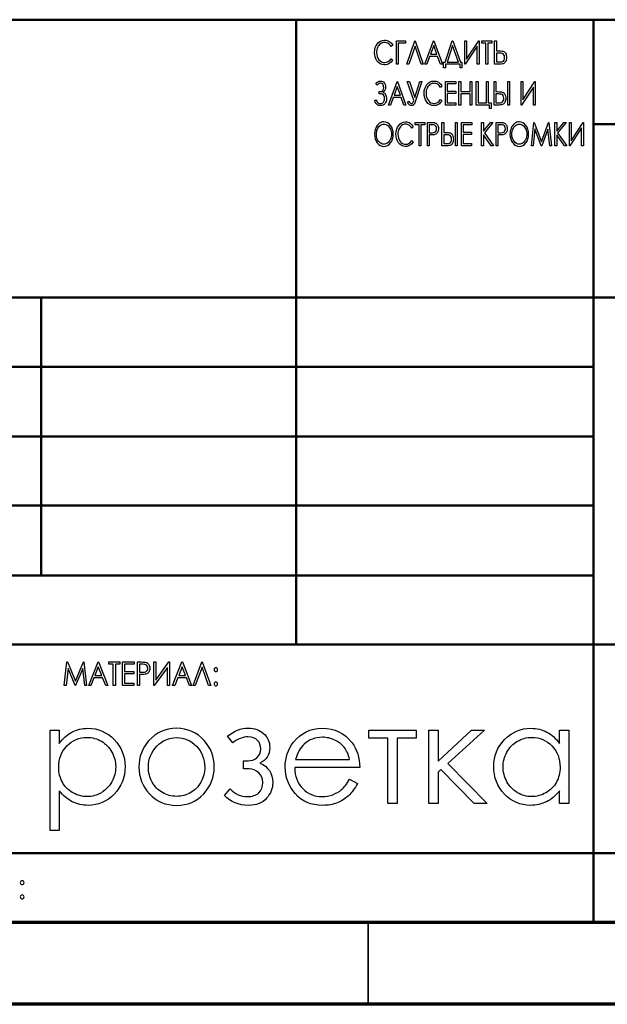
# Model space of a CAD drawing. Units: centimetres. Extents: x -61 to 62, y -14 to 14.
# Drawn here: x 8 to 12, y -14 to -8 of the extents above; entities that cross this region are included whole.
import ezdxf

# ---------------------------------------------------------------- set-up
doc = ezdxf.new("R2010")
doc.units = ezdxf.units.CM
doc.header["$MEASUREMENT"] = 0
doc.layers.add('layer 1', color=7, linetype='Continuous')

msp = doc.modelspace()

# ---------------------------------------------------------------- linework, layer by layer
at = {"layer": 'layer 1', "lineweight": 50}
for points in [[(2.0073, -8.31144), (20.00955, -8.31144)], [(10.06828, -8.31144), (10.06828, -12.13556)], [(11.88861, -8.31144), (11.88861, -13.83594)], [(20.00955, -8.94997), (11.88861, -8.94997)], [(20.00955, -10.01183), (2.0073, -10.01183)], [(8.509, -11.71222), (8.509, -10.01183)], [(11.88861, -10.43517), (2.0073, -10.43517)], [(11.88861, -10.86203), (2.0073, -10.86203)], [(11.88861, -11.28536), (2.0073, -11.28536)], [(11.88861, -11.71222), (2.0073, -11.71222)], [(7.4683, -12.13556), (20.00955, -12.13556)], [(2.0073, -13.41261), (20.00955, -13.41261)]]:
    msp.add_lwpolyline(points, dxfattribs=at)
at = {"layer": 'layer 1'}
for points in [[(10.65926, -8.46673), (10.65034, -8.47543)], [(10.69312, -8.58383), (10.68178, -8.58383), (10.68178, -8.44023), (10.73849, -8.44023), (10.73849, -8.45423), (10.69312, -8.45423), (10.69312, -8.58383)], [(10.84636, -8.58383), (10.83405, -8.58383), (10.79651, -8.47266), (10.75833, -8.58383), (10.74603, -8.58383), (10.79533, -8.44023), (10.79785, -8.44023), (10.84636, -8.58383)], [(10.91159, -8.44023), (10.96436, -8.58383), (10.95221, -8.58383), (10.93454, -8.53663), (10.88553, -8.53663), (10.86796, -8.58383), (10.85536, -8.58383), (10.90876, -8.44023), (10.91159, -8.44023)], [(10.91018, -8.47036), (10.89072, -8.52263), (10.92955, -8.52263), (10.91018, -8.47036)], [(10.98179, -8.60523), (10.97045, -8.60523), (10.97045, -8.57043), (10.97951, -8.57043), (11.02387, -8.44023), (11.02778, -8.44023), (11.07464, -8.57043), (11.08338, -8.57043), (11.08338, -8.60523), (11.07204, -8.60523), (11.07204, -8.58383), (10.98179, -8.58383), (10.98179, -8.60523)], [(10.99226, -8.57043), (11.06125, -8.57043), (11.02589, -8.47023), (10.99226, -8.57043)], [(11.18876, -8.58383), (11.17695, -8.58383), (11.17695, -8.4735), (11.10231, -8.58383), (11.09977, -8.58383), (11.09977, -8.44023), (11.11111, -8.44023), (11.11111, -8.5522), (11.18622, -8.44023), (11.18876, -8.44023), (11.18876, -8.58383)], [(11.20493, -8.45423), (11.20493, -8.44023), (11.26683, -8.44023), (11.26683, -8.45423), (11.24163, -8.45423), (11.24163, -8.58383), (11.23013, -8.58383), (11.23013, -8.45423), (11.20493, -8.45423)], [(11.28319, -8.44023), (11.29453, -8.44023), (11.29453, -8.50183), (11.3027, -8.50183)], [(11.30574, -8.58383), (11.28319, -8.58383), (11.28319, -8.44023)], [(10.65034, -8.55023), (10.65926, -8.55883)], [(11.30406, -8.51583), (11.29453, -8.51583), (11.29453, -8.56983)], [(11.29453, -8.56983), (11.3066, -8.56983)], [(10.56347, -8.71293), (10.55589, -8.7042)], [(10.68856, -8.69023), (10.74023, -8.83383), (10.72833, -8.83383), (10.71102, -8.78663), (10.66303, -8.78663), (10.64583, -8.83383), (10.63349, -8.83383), (10.68578, -8.69023), (10.68856, -8.69023)], [(10.68717, -8.72036), (10.66812, -8.77263), (10.70614, -8.77263), (10.68717, -8.72036)], [(10.74889, -8.69063), (10.7613, -8.69063), (10.79493, -8.78816), (10.8256, -8.69023), (10.83773, -8.69023), (10.79564, -8.81926)], [(10.7893, -8.80616), (10.74889, -8.69063)], [(10.96011, -8.71673), (10.95138, -8.72543)], [(10.98248, -8.69023), (11.04587, -8.69023), (11.04587, -8.70423), (10.99358, -8.70423), (10.99358, -8.74923), (11.04541, -8.74923), (11.04541, -8.76323), (10.99358, -8.76323), (10.99358, -8.81983), (11.04541, -8.81983), (11.04541, -8.83383), (10.98248, -8.83383), (10.98248, -8.69023)], [(11.06486, -8.69023), (11.07597, -8.69023), (11.07597, -8.75043), (11.13242, -8.75043), (11.13242, -8.69023), (11.14353, -8.69023), (11.14353, -8.83383), (11.13242, -8.83383), (11.13242, -8.76443), (11.07597, -8.76443), (11.07597, -8.83383), (11.06486, -8.83383), (11.06486, -8.69023)], [(11.25244, -8.83383), (11.17039, -8.83383), (11.17039, -8.69023), (11.18149, -8.69023), (11.18149, -8.82043), (11.2327, -8.82043), (11.2327, -8.69023), (11.2438, -8.69023), (11.2438, -8.82043), (11.26277, -8.82043), (11.26277, -8.85523), (11.25244, -8.85523), (11.25244, -8.83383)], [(11.27959, -8.69023), (11.29069, -8.69023), (11.29069, -8.75183), (11.29869, -8.75183)], [(11.30167, -8.83383), (11.27959, -8.83383), (11.27959, -8.69023)], [(11.36395, -8.69023), (11.37506, -8.69023), (11.37506, -8.83383), (11.36395, -8.83383), (11.36395, -8.69023)], [(11.5319, -8.83383), (11.52033, -8.83383), (11.52033, -8.7235), (11.44724, -8.83383), (11.44475, -8.83383), (11.44475, -8.69023), (11.45586, -8.69023), (11.45586, -8.8022), (11.5294, -8.69023), (11.5319, -8.69023), (11.5319, -8.83383)], [(10.57784, -8.76443), (10.57596, -8.76443), (10.57596, -8.75183), (10.57967, -8.75183)], [(11.30002, -8.76583), (11.29069, -8.76583), (11.29069, -8.81983)], [(10.54756, -8.80863), (10.55612, -8.80206)], [(10.74989, -8.81926), (10.75796, -8.81066)], [(10.95138, -8.80023), (10.96011, -8.80883)], [(11.29069, -8.81983), (11.30251, -8.81983)], [(10.78549, -8.96673), (10.77694, -8.97543)], [(10.79651, -8.95423), (10.79651, -8.94023), (10.85583, -8.94023), (10.85583, -8.95423), (10.83168, -8.95423), (10.83168, -9.08383), (10.82066, -9.08383), (10.82066, -8.95423), (10.79651, -8.95423)], [(10.87151, -8.94023), (10.89312, -8.94023)], [(10.89013, -9.01703), (10.88238, -9.01703), (10.88238, -9.08383), (10.87151, -9.08383), (10.87151, -8.94023)], [(10.88238, -8.95423), (10.88238, -9.00303), (10.90074, -9.00333)], [(10.90155, -8.95423), (10.88238, -8.95423)], [(10.96085, -8.94023), (10.97171, -8.94023), (10.97171, -9.00183), (10.97954, -9.00183)], [(10.98245, -9.08383), (10.96085, -9.08383), (10.96085, -8.94023)], [(11.04341, -8.94023), (11.05428, -8.94023), (11.05428, -9.08383), (11.04341, -9.08383), (11.04341, -8.94023)], [(11.0807, -8.94023), (11.14274, -8.94023), (11.14274, -8.95423), (11.09157, -8.95423), (11.09157, -8.99923), (11.14228, -8.99923), (11.14228, -9.01323), (11.09157, -9.01323), (11.09157, -9.06983), (11.14228, -9.06983), (11.14228, -9.08383), (11.0807, -9.08383), (11.0807, -8.94023)], [(11.20327, -8.94023), (11.21428, -8.94023), (11.21428, -8.9941), (11.25773, -8.94023), (11.27232, -8.94023), (11.2201, -9.00463), (11.2764, -9.08383), (11.26193, -9.08383), (11.21428, -9.01676), (11.21428, -9.08383), (11.20327, -9.08383), (11.20327, -8.94023)], [(11.29245, -8.94023), (11.31406, -8.94023)], [(11.31107, -9.01703), (11.30332, -9.01703), (11.30332, -9.08383), (11.29245, -9.08383), (11.29245, -8.94023)], [(11.30332, -8.95423), (11.30332, -9.00303), (11.32168, -9.00333)], [(11.32249, -8.95423), (11.30332, -8.95423)], [(11.50831, -9.08383), (11.52333, -8.94023), (11.52557, -8.94023), (11.56967, -9.05803), (11.61349, -8.94023), (11.61512, -8.94023), (11.63072, -9.08383), (11.62023, -9.08383), (11.60936, -8.98103), (11.57097, -9.08383), (11.56813, -9.08383), (11.52936, -8.98023), (11.51897, -9.08383), (11.50831, -9.08383)], [(11.65171, -8.94023), (11.66272, -8.94023), (11.66272, -8.9941), (11.70617, -8.94023), (11.72076, -8.94023), (11.66854, -9.00463), (11.72484, -9.08383), (11.71037, -9.08383), (11.66272, -9.01676), (11.66272, -9.08383), (11.65171, -9.08383), (11.65171, -8.94023)], [(11.82633, -9.08383), (11.81501, -9.08383), (11.81501, -8.9735), (11.74348, -9.08383), (11.74104, -9.08383), (11.74104, -8.94023), (11.75191, -8.94023), (11.75191, -9.0522), (11.82389, -8.94023), (11.82633, -8.94023), (11.82633, -9.08383)], [(10.98085, -9.01583), (10.97171, -9.01583), (10.97171, -9.06983)], [(10.77694, -9.05023), (10.78549, -9.05883)], [(10.97171, -9.06983), (10.98328, -9.06983)], [(8.6493, -12.38563), (8.66613, -12.24203), (8.66864, -12.24203), (8.71803, -12.35983), (8.76711, -12.24203), (8.76894, -12.24203), (8.78641, -12.38563), (8.77466, -12.38563), (8.76249, -12.28283), (8.71949, -12.38563), (8.71631, -12.38563), (8.67289, -12.28203), (8.66125, -12.38563), (8.6493, -12.38563)], [(8.85961, -12.24203), (8.91625, -12.38563), (8.9032, -12.38563), (8.88423, -12.33843), (8.83163, -12.33843), (8.81278, -12.38563), (8.79926, -12.38563), (8.85657, -12.24203), (8.85961, -12.24203)], [(8.85809, -12.27216), (8.83721, -12.32443), (8.87888, -12.32443), (8.85809, -12.27216)], [(8.92295, -12.25603), (8.92295, -12.24203), (8.98939, -12.24203), (8.98939, -12.25603), (8.96234, -12.25603), (8.96234, -12.38563), (8.95, -12.38563), (8.95, -12.25603), (8.92295, -12.25603)], [(9.00711, -12.24203), (9.0766, -12.24203), (9.0766, -12.25603), (9.01929, -12.25603), (9.01929, -12.30103), (9.07609, -12.30103), (9.07609, -12.31503), (9.01929, -12.31503), (9.01929, -12.37163), (9.07609, -12.37163), (9.07609, -12.38563), (9.00711, -12.38563), (9.00711, -12.24203)], [(9.09758, -12.24203), (9.12179, -12.24203)], [(9.11844, -12.31883), (9.10976, -12.31883), (9.10976, -12.38563), (9.09758, -12.38563), (9.09758, -12.24203)], [(9.10976, -12.25603), (9.10976, -12.30483), (9.13032, -12.30513)], [(9.13123, -12.25603), (9.10976, -12.25603)], [(9.29333, -12.38563), (9.28065, -12.38563), (9.28065, -12.2753), (9.20054, -12.38563), (9.19781, -12.38563), (9.19781, -12.24203), (9.20998, -12.24203), (9.20998, -12.354), (9.2906, -12.24203), (9.29333, -12.24203), (9.29333, -12.38563)], [(9.37239, -12.24203), (9.42902, -12.38563), (9.41598, -12.38563), (9.39701, -12.33843), (9.34441, -12.33843), (9.32556, -12.38563), (9.31203, -12.38563), (9.36934, -12.24203), (9.37239, -12.24203)], [(9.37087, -12.27216), (9.34999, -12.32443), (9.39166, -12.32443), (9.37087, -12.27216)], [(9.54612, -12.38563), (9.53291, -12.38563), (9.49261, -12.27446), (9.45164, -12.38563), (9.43843, -12.38563), (9.49134, -12.24203), (9.49405, -12.24203), (9.54612, -12.38563)], [(8.56257, -12.65876), (8.61904, -12.65876), (8.61904, -12.74145)], [(8.61904, -13.03045), (8.61904, -13.27259), (8.56257, -13.27259), (8.56257, -12.65876)], [(9.6807, -12.73665), (9.64873, -12.69686)], [(10.51372, -12.65876), (10.80353, -12.65876), (10.80353, -12.70871), (10.68644, -12.70871), (10.68644, -13.10834), (10.62998, -13.10834), (10.62998, -12.70871), (10.51372, -12.70871), (10.51372, -12.65876)], [(10.88061, -12.65876), (10.93708, -12.65876), (10.93708, -12.84813), (11.14246, -12.65876), (11.22024, -12.65876), (10.99728, -12.86393), (11.2381, -13.10834), (11.15782, -13.10834), (10.95493, -12.90048), (10.93708, -12.91657), (10.93708, -13.10834), (10.88061, -13.10834), (10.88061, -12.65876)], [(11.73675, -12.65876), (11.73675, -13.10834), (11.68028, -13.10834), (11.68028, -13.03101)], [(11.68028, -12.74145), (11.68028, -12.65876), (11.73675, -12.65876)], [(9.74589, -12.84672), (9.77578, -12.84672)], [(9.78104, -12.89667), (9.74589, -12.89667), (9.74589, -12.84672)], [(10.45822, -12.88821), (10.05964, -12.88821)], [(10.06531, -12.83825), (10.39594, -12.83825)], [(10.3954, -12.95933), (10.44328, -12.98501)], [(9.63046, -13.05937), (9.66576, -13.01888)]]:
    msp.add_lwpolyline(points, dxfattribs=at)
at = {"layer": 'layer 1', "lineweight": 70}
for points in [[(20.00955, -13.83594), (-18.99356, -13.83594)], [(20.50697, -14.33689), (-19.49097, -14.33689)]]:
    msp.add_lwpolyline(points, dxfattribs=at)
at = {"layer": 'layer 1', "lineweight": 35}
msp.add_lwpolyline([(10.50925, -13.83594), (10.50925, -14.33689)], dxfattribs=at)
at = {"layer": 'layer 1'}
for points, knots in [([(10.65926, -8.55883), (10.65361, -8.56793), (10.64658, -8.575), (10.63815, -8.57996), (10.62973, -8.58493), (10.6203, -8.58743), (10.6099, -8.58743), (10.59011, -8.58743), (10.57449, -8.57906), (10.56308, -8.56233), (10.55349, -8.54823), (10.54869, -8.53116), (10.54869, -8.5112), (10.54869, -8.4902), (10.55449, -8.4725), (10.56609, -8.45816), (10.57772, -8.4438), (10.59226, -8.43663), (10.60975, -8.43663), (10.6203, -8.43663), (10.62983, -8.43926), (10.63833, -8.44453), (10.64684, -8.44983), (10.65383, -8.45723), (10.65926, -8.46673)], [0, 0, 0, 0, 1, 1, 1, 2, 2, 2, 3, 3, 3, 4, 4, 4, 5, 5, 5, 6, 6, 6, 7, 7, 7, 8, 8, 8, 8]), ([(10.65034, -8.47543), (10.64542, -8.4673), (10.63952, -8.46113), (10.63262, -8.45693), (10.62573, -8.45273), (10.61817, -8.45063), (10.6099, -8.45063), (10.6009, -8.45063), (10.59255, -8.4534), (10.58486, -8.4589), (10.57717, -8.4644), (10.57123, -8.4718), (10.56701, -8.48106), (10.56278, -8.49033), (10.56066, -8.5008), (10.56066, -8.51236), (10.56066, -8.5299), (10.56538, -8.54453), (10.57483, -8.55623), (10.58428, -8.56796), (10.5962, -8.57383), (10.61061, -8.57383), (10.62644, -8.57383), (10.63967, -8.56596), (10.65034, -8.55023)], [0, 0, 0, 0, 1, 1, 1, 2, 2, 2, 3, 3, 3, 4, 4, 4, 5, 5, 5, 6, 6, 6, 7, 7, 7, 8, 8, 8, 8]), ([(11.3027, -8.50183), (11.3175, -8.50183), (11.32813, -8.50273), (11.33459, -8.50456), (11.34105, -8.5064), (11.34625, -8.51056), (11.35019, -8.5171), (11.35415, -8.52366), (11.35612, -8.5321), (11.35612, -8.54243), (11.35612, -8.5526), (11.3542, -8.561), (11.35034, -8.56766), (11.34651, -8.57433), (11.3416, -8.5787), (11.33566, -8.58076), (11.32971, -8.5828), (11.31973, -8.58383), (11.30574, -8.58383)], [0, 0, 0, 0, 1, 1, 1, 2, 2, 2, 3, 3, 3, 4, 4, 4, 5, 5, 5, 6, 6, 6, 6]), ([(11.3066, -8.56983), (11.31934, -8.56983), (11.32763, -8.56906), (11.33149, -8.56753), (11.33535, -8.566), (11.33845, -8.56316), (11.34074, -8.559), (11.34302, -8.55486), (11.34415, -8.54953), (11.34415, -8.54303), (11.34415, -8.53586), (11.3427, -8.53006), (11.33984, -8.52556), (11.33696, -8.5211), (11.3333, -8.51836), (11.32887, -8.51733), (11.32443, -8.51633), (11.31616, -8.51583), (11.30406, -8.51583)], [0, 0, 0, 0, 1, 1, 1, 2, 2, 2, 3, 3, 3, 4, 4, 4, 5, 5, 5, 6, 6, 6, 6]), ([(10.55589, -8.7042), (10.56368, -8.6925), (10.57329, -8.68663), (10.58476, -8.68663), (10.59386, -8.68663), (10.60139, -8.69003), (10.60733, -8.69683), (10.61327, -8.7036), (10.61622, -8.7124), (10.61622, -8.7232), (10.61622, -8.73846), (10.61067, -8.7494), (10.59956, -8.75603), (10.61416, -8.7619), (10.62146, -8.77456), (10.62146, -8.7941), (10.62146, -8.8071), (10.6182, -8.8176), (10.61167, -8.82553), (10.60511, -8.83346), (10.59617, -8.83743), (10.58481, -8.83743), (10.57687, -8.83743), (10.56995, -8.8353), (10.56411, -8.83103), (10.55825, -8.82676), (10.55273, -8.8193), (10.54756, -8.80863)], [0, 0, 0, 0, 1, 1, 1, 2, 2, 2, 3, 3, 3, 4, 4, 4, 5, 5, 5, 6, 6, 6, 7, 7, 7, 8, 8, 8, 9, 9, 9, 9]), ([(10.57967, -8.75183), (10.59611, -8.75183), (10.60434, -8.7432), (10.60434, -8.72596), (10.60434, -8.71796), (10.60247, -8.71163), (10.59871, -8.7069), (10.59496, -8.7022), (10.59023, -8.69983), (10.58447, -8.69983), (10.57702, -8.69983), (10.57003, -8.7042), (10.56347, -8.71293)], [0, 0, 0, 0, 1, 1, 1, 2, 2, 2, 3, 3, 3, 4, 4, 4, 4]), ([(10.96011, -8.80883), (10.95459, -8.81793), (10.9477, -8.825), (10.93945, -8.82996), (10.9312, -8.83493), (10.92196, -8.83743), (10.91178, -8.83743), (10.8924, -8.83743), (10.87711, -8.82906), (10.86593, -8.81233), (10.85654, -8.79823), (10.85184, -8.78116), (10.85184, -8.7612), (10.85184, -8.7402), (10.85752, -8.7225), (10.86888, -8.70816), (10.88027, -8.6938), (10.89451, -8.68663), (10.91163, -8.68663), (10.92196, -8.68663), (10.9313, -8.68926), (10.93962, -8.69453), (10.94795, -8.69983), (10.95479, -8.70723), (10.96011, -8.71673)], [0, 0, 0, 0, 1, 1, 1, 2, 2, 2, 3, 3, 3, 4, 4, 4, 5, 5, 5, 6, 6, 6, 7, 7, 7, 8, 8, 8, 8]), ([(10.95138, -8.72543), (10.94656, -8.7173), (10.94078, -8.71113), (10.93403, -8.70693), (10.92729, -8.70273), (10.91988, -8.70063), (10.91178, -8.70063), (10.90297, -8.70063), (10.8948, -8.7034), (10.88726, -8.7089), (10.87973, -8.7144), (10.87392, -8.7218), (10.86979, -8.73106), (10.86564, -8.74033), (10.86356, -8.7508), (10.86356, -8.76236), (10.86356, -8.7799), (10.86819, -8.79453), (10.87744, -8.80623), (10.8867, -8.81796), (10.89837, -8.82383), (10.91248, -8.82383), (10.92798, -8.82383), (10.94094, -8.81596), (10.95138, -8.80023)], [0, 0, 0, 0, 1, 1, 1, 2, 2, 2, 3, 3, 3, 4, 4, 4, 5, 5, 5, 6, 6, 6, 7, 7, 7, 8, 8, 8, 8]), ([(10.55612, -8.80206), (10.56126, -8.81183), (10.56607, -8.8181), (10.57057, -8.82086), (10.57504, -8.82363), (10.57969, -8.82503), (10.58452, -8.82503), (10.59156, -8.82503), (10.59756, -8.8224), (10.60249, -8.81713), (10.60743, -8.81186), (10.6099, -8.80413), (10.6099, -8.7939), (10.6099, -8.7885), (10.60905, -8.7838), (10.60737, -8.7798), (10.60568, -8.7758), (10.60332, -8.77256), (10.60026, -8.7701), (10.59717, -8.76763), (10.59426, -8.76606), (10.59149, -8.7654), (10.58874, -8.76476), (10.58419, -8.76443), (10.57784, -8.76443)], [0, 0, 0, 0, 1, 1, 1, 2, 2, 2, 3, 3, 3, 4, 4, 4, 5, 5, 5, 6, 6, 6, 7, 7, 7, 8, 8, 8, 8]), ([(11.29869, -8.75183), (11.31319, -8.75183), (11.3236, -8.75273), (11.32992, -8.75456), (11.33625, -8.7564), (11.34134, -8.76056), (11.34519, -8.7671), (11.34907, -8.77366), (11.351, -8.7821), (11.351, -8.79243), (11.351, -8.8026), (11.34912, -8.811), (11.34535, -8.81766), (11.34159, -8.82433), (11.33679, -8.8287), (11.33097, -8.83076), (11.32514, -8.8328), (11.31537, -8.83383), (11.30167, -8.83383)], [0, 0, 0, 0, 1, 1, 1, 2, 2, 2, 3, 3, 3, 4, 4, 4, 5, 5, 5, 6, 6, 6, 6]), ([(11.30251, -8.81983), (11.31498, -8.81983), (11.3231, -8.81906), (11.32688, -8.81753), (11.33066, -8.816), (11.3337, -8.81316), (11.33594, -8.809), (11.33817, -8.80486), (11.33928, -8.79953), (11.33928, -8.79303), (11.33928, -8.78586), (11.33786, -8.78006), (11.33506, -8.77556), (11.33224, -8.7711), (11.32866, -8.76836), (11.32432, -8.76733), (11.31997, -8.76633), (11.31188, -8.76583), (11.30002, -8.76583)], [0, 0, 0, 0, 1, 1, 1, 2, 2, 2, 3, 3, 3, 4, 4, 4, 5, 5, 5, 6, 6, 6, 6]), ([(10.79564, -8.81926), (10.79174, -8.83136), (10.7848, -8.83743), (10.7748, -8.83743), (10.77079, -8.83743), (10.76701, -8.83636), (10.76344, -8.83426), (10.75986, -8.83213), (10.75536, -8.82713), (10.74989, -8.81926)], [0, 0, 0, 0, 1, 1, 1, 2, 2, 2, 3, 3, 3, 3]), ([(10.75796, -8.81066), (10.76352, -8.81776), (10.76722, -8.8218), (10.76907, -8.82276), (10.77094, -8.82373), (10.77282, -8.82423), (10.77472, -8.82423), (10.77763, -8.82423), (10.78014, -8.82323), (10.78228, -8.82123), (10.78442, -8.8192), (10.78675, -8.8142), (10.7893, -8.80616)], [0, 0, 0, 0, 1, 1, 1, 2, 2, 2, 3, 3, 3, 4, 4, 4, 4]), ([(10.60499, -8.93663), (10.62139, -8.93663), (10.63513, -8.9439), (10.64617, -8.9584), (10.65722, -8.9729), (10.66275, -8.99076), (10.66275, -9.01196), (10.66275, -9.033), (10.65724, -9.05083), (10.64622, -9.06546), (10.63518, -9.0801), (10.62174, -9.08743), (10.60586, -9.08743), (10.58982, -9.08743), (10.57626, -9.08013), (10.56522, -9.06556), (10.55417, -9.051), (10.54863, -9.03336), (10.54863, -9.01266), (10.54863, -8.99886), (10.55115, -8.9861), (10.55618, -8.9743), (10.56122, -8.96253), (10.56808, -8.9533), (10.57679, -8.94663), (10.58546, -8.93996), (10.59488, -8.93663), (10.60499, -8.93663)], [0, 0, 0, 0, 1, 1, 1, 2, 2, 2, 3, 3, 3, 4, 4, 4, 5, 5, 5, 6, 6, 6, 7, 7, 7, 8, 8, 8, 9, 9, 9, 9]), ([(10.60546, -8.95063), (10.59746, -8.95063), (10.58986, -8.9534), (10.58267, -8.95893), (10.5755, -8.96446), (10.56989, -8.9719), (10.56584, -8.98126), (10.56182, -8.99066), (10.5598, -9.0011), (10.5598, -9.01263), (10.5598, -9.02966), (10.56426, -9.04406), (10.57319, -9.0558), (10.58212, -9.06756), (10.59288, -9.07343), (10.60546, -9.07343), (10.6139, -9.07343), (10.62167, -9.07073), (10.62881, -9.06533), (10.63598, -9.05993), (10.64156, -9.05253), (10.64556, -9.04316), (10.64956, -9.0338), (10.65158, -9.0234), (10.65158, -9.01193), (10.65158, -9.00053), (10.64956, -8.99023), (10.64556, -8.98103), (10.64156, -8.97183), (10.6359, -8.96446), (10.62864, -8.95893), (10.62137, -8.9534), (10.61364, -8.95063), (10.60546, -8.95063)], [0, 0, 0, 0, 1, 1, 1, 2, 2, 2, 3, 3, 3, 4, 4, 4, 5, 5, 5, 6, 6, 6, 7, 7, 7, 8, 8, 8, 9, 9, 9, 10, 10, 10, 11, 11, 11, 11]), ([(10.78549, -9.05883), (10.78008, -9.06793), (10.77334, -9.075), (10.76526, -9.07996), (10.75719, -9.08493), (10.74815, -9.08743), (10.73819, -9.08743), (10.71923, -9.08743), (10.70426, -9.07906), (10.69332, -9.06233), (10.68413, -9.04823), (10.67953, -9.03116), (10.67953, -9.0112), (10.67953, -8.9902), (10.68509, -8.9725), (10.69621, -8.95816), (10.70735, -8.9438), (10.72129, -8.93663), (10.73804, -8.93663), (10.74815, -8.93663), (10.75729, -8.93926), (10.76544, -8.94453), (10.77359, -8.94983), (10.78028, -8.95723), (10.78549, -8.96673)], [0, 0, 0, 0, 1, 1, 1, 2, 2, 2, 3, 3, 3, 4, 4, 4, 5, 5, 5, 6, 6, 6, 7, 7, 7, 8, 8, 8, 8]), ([(10.77694, -8.97543), (10.77223, -8.9673), (10.76657, -8.96113), (10.75996, -8.95693), (10.75336, -8.95273), (10.74612, -8.95063), (10.73819, -8.95063), (10.72957, -8.95063), (10.72157, -8.9534), (10.71419, -8.9589), (10.70683, -8.9644), (10.70113, -8.9718), (10.69709, -8.98106), (10.69304, -8.99033), (10.691, -9.0008), (10.691, -9.01236), (10.691, -9.0299), (10.69553, -9.04453), (10.70458, -9.05623), (10.71364, -9.06796), (10.72506, -9.07383), (10.73887, -9.07383), (10.75404, -9.07383), (10.76672, -9.06596), (10.77694, -9.05023)], [0, 0, 0, 0, 1, 1, 1, 2, 2, 2, 3, 3, 3, 4, 4, 4, 5, 5, 5, 6, 6, 6, 7, 7, 7, 8, 8, 8, 8]), ([(10.89312, -8.94023), (10.90549, -8.94023), (10.91387, -8.94093), (10.9182, -8.94236), (10.92439, -8.9444), (10.92945, -8.94853), (10.93337, -8.95483), (10.93732, -8.9611), (10.93928, -8.969), (10.93928, -8.9785), (10.93928, -8.98806), (10.93737, -8.99593), (10.93352, -9.00216), (10.9297, -9.00836), (10.92441, -9.01253), (10.9177, -9.0147), (10.91277, -9.01626), (10.90358, -9.01703), (10.89013, -9.01703)], [0, 0, 0, 0, 1, 1, 1, 2, 2, 2, 3, 3, 3, 4, 4, 4, 5, 5, 5, 6, 6, 6, 6]), ([(10.90074, -9.00333), (10.90817, -9.00333), (10.9136, -9.00243), (10.91704, -9.00063), (10.92049, -8.99883), (10.92321, -8.99596), (10.92517, -8.99196), (10.92713, -8.98796), (10.92811, -8.98346), (10.92811, -8.97853), (10.92811, -8.97373), (10.92713, -8.9693), (10.92517, -8.9653), (10.92321, -8.9613), (10.92059, -8.95846), (10.91737, -8.95676), (10.91415, -8.95506), (10.90889, -8.95423), (10.90155, -8.95423)], [0, 0, 0, 0, 1, 1, 1, 2, 2, 2, 3, 3, 3, 4, 4, 4, 5, 5, 5, 6, 6, 6, 6]), ([(11.31406, -8.94023), (11.32644, -8.94023), (11.33482, -8.94093), (11.33915, -8.94236), (11.34534, -8.9444), (11.35039, -8.94853), (11.35432, -8.95483), (11.35827, -8.9611), (11.36023, -8.969), (11.36023, -8.9785), (11.36023, -8.98806), (11.35832, -8.99593), (11.35447, -9.00216), (11.35064, -9.00836), (11.34536, -9.01253), (11.33864, -9.0147), (11.33371, -9.01626), (11.32453, -9.01703), (11.31107, -9.01703)], [0, 0, 0, 0, 1, 1, 1, 2, 2, 2, 3, 3, 3, 4, 4, 4, 5, 5, 5, 6, 6, 6, 6]), ([(11.32168, -9.00333), (11.32911, -9.00333), (11.33454, -9.00243), (11.33799, -9.00063), (11.34143, -8.99883), (11.34415, -8.99596), (11.34611, -8.99196), (11.34808, -8.98796), (11.34906, -8.98346), (11.34906, -8.97853), (11.34906, -8.97373), (11.34808, -8.9693), (11.34611, -8.9653), (11.34415, -8.9613), (11.34153, -8.95846), (11.33832, -8.95676), (11.33509, -8.95506), (11.32983, -8.95423), (11.32249, -8.95423)], [0, 0, 0, 0, 1, 1, 1, 2, 2, 2, 3, 3, 3, 4, 4, 4, 5, 5, 5, 6, 6, 6, 6]), ([(11.43347, -8.93663), (11.44987, -8.93663), (11.4636, -8.9439), (11.47464, -8.9584), (11.48569, -8.9729), (11.49123, -8.99076), (11.49123, -9.01196), (11.49123, -9.033), (11.48572, -9.05083), (11.4747, -9.06546), (11.46366, -9.0801), (11.45022, -9.08743), (11.43434, -9.08743), (11.4183, -9.08743), (11.40473, -9.08013), (11.39369, -9.06556), (11.38264, -9.051), (11.37711, -9.03336), (11.37711, -9.01266), (11.37711, -8.99886), (11.37962, -8.9861), (11.38466, -8.9743), (11.38969, -8.96253), (11.39656, -8.9533), (11.40526, -8.94663), (11.41394, -8.93996), (11.42335, -8.93663), (11.43347, -8.93663)], [0, 0, 0, 0, 1, 1, 1, 2, 2, 2, 3, 3, 3, 4, 4, 4, 5, 5, 5, 6, 6, 6, 7, 7, 7, 8, 8, 8, 9, 9, 9, 9]), ([(11.43394, -8.95063), (11.42594, -8.95063), (11.41834, -8.9534), (11.41115, -8.95893), (11.40398, -8.96446), (11.39837, -8.9719), (11.39432, -8.98126), (11.3903, -8.99066), (11.38828, -9.0011), (11.38828, -9.01263), (11.38828, -9.02966), (11.39273, -9.04406), (11.40166, -9.0558), (11.4106, -9.06756), (11.42136, -9.07343), (11.43394, -9.07343), (11.44237, -9.07343), (11.45015, -9.07073), (11.45729, -9.06533), (11.46446, -9.05993), (11.47004, -9.05253), (11.47404, -9.04316), (11.47804, -9.0338), (11.48006, -9.0234), (11.48006, -9.01193), (11.48006, -9.00053), (11.47804, -8.99023), (11.47404, -8.98103), (11.47004, -8.97183), (11.46438, -8.96446), (11.45711, -8.95893), (11.44984, -8.9534), (11.44212, -8.95063), (11.43394, -8.95063)], [0, 0, 0, 0, 1, 1, 1, 2, 2, 2, 3, 3, 3, 4, 4, 4, 5, 5, 5, 6, 6, 6, 7, 7, 7, 8, 8, 8, 9, 9, 9, 10, 10, 10, 11, 11, 11, 11]), ([(10.97954, -9.00183), (10.99373, -9.00183), (11.00392, -9.00273), (11.01011, -9.00456), (11.0163, -9.0064), (11.02128, -9.01056), (11.02505, -9.0171), (11.02885, -9.02366), (11.03073, -9.0321), (11.03073, -9.04243), (11.03073, -9.0526), (11.0289, -9.061), (11.0252, -9.06766), (11.02153, -9.07433), (11.01682, -9.0787), (11.01113, -9.08076), (11.00543, -9.0828), (10.99587, -9.08383), (10.98245, -9.08383)], [0, 0, 0, 0, 1, 1, 1, 2, 2, 2, 3, 3, 3, 4, 4, 4, 5, 5, 5, 6, 6, 6, 6]), ([(10.98328, -9.06983), (10.99549, -9.06983), (11.00344, -9.06906), (11.00713, -9.06753), (11.01083, -9.066), (11.01381, -9.06316), (11.01599, -9.059), (11.01818, -9.05486), (11.01926, -9.04953), (11.01926, -9.04303), (11.01926, -9.03586), (11.01788, -9.03006), (11.01513, -9.02556), (11.01237, -9.0211), (11.00887, -9.01836), (11.00462, -9.01733), (11.00037, -9.01633), (10.99245, -9.01583), (10.98085, -9.01583)], [0, 0, 0, 0, 1, 1, 1, 2, 2, 2, 3, 3, 3, 4, 4, 4, 5, 5, 5, 6, 6, 6, 6]), ([(9.12179, -12.24203), (9.13565, -12.24203), (9.14503, -12.24273), (9.14988, -12.24416), (9.15681, -12.2462), (9.16248, -12.25033), (9.16687, -12.25663), (9.17129, -12.2629), (9.17349, -12.2708), (9.17349, -12.2803), (9.17349, -12.28986), (9.17135, -12.29773), (9.16704, -12.30396), (9.16276, -12.31016), (9.15684, -12.31433), (9.14932, -12.3165), (9.1438, -12.31806), (9.13351, -12.31883), (9.11844, -12.31883)], [0, 0, 0, 0, 1, 1, 1, 2, 2, 2, 3, 3, 3, 4, 4, 4, 5, 5, 5, 6, 6, 6, 6]), ([(9.13032, -12.30513), (9.13864, -12.30513), (9.14473, -12.30423), (9.14858, -12.30243), (9.15244, -12.30063), (9.15549, -12.29776), (9.15768, -12.29376), (9.15988, -12.28976), (9.16098, -12.28526), (9.16098, -12.28033), (9.16098, -12.27553), (9.15988, -12.2711), (9.15768, -12.2671), (9.15549, -12.2631), (9.15255, -12.26026), (9.14895, -12.25856), (9.14534, -12.25686), (9.13945, -12.25603), (9.13123, -12.25603)], [0, 0, 0, 0, 1, 1, 1, 2, 2, 2, 3, 3, 3, 4, 4, 4, 5, 5, 5, 6, 6, 6, 6]), ([(9.57725, -12.27683), (9.58007, -12.27683), (9.58243, -12.278), (9.58444, -12.28033), (9.58641, -12.2827), (9.58739, -12.28553), (9.58739, -12.28893), (9.58739, -12.2923), (9.58641, -12.29516), (9.58444, -12.29753), (9.58243, -12.29986), (9.58007, -12.30103), (9.57725, -12.30103), (9.57446, -12.30103), (9.57207, -12.29986), (9.57007, -12.29753), (9.5681, -12.29516), (9.56711, -12.2923), (9.56711, -12.28893), (9.56711, -12.2856), (9.5681, -12.28276), (9.57007, -12.2804), (9.57207, -12.27803), (9.57446, -12.27683), (9.57725, -12.27683)], [0, 0, 0, 0, 1, 1, 1, 2, 2, 2, 3, 3, 3, 4, 4, 4, 5, 5, 5, 6, 6, 6, 7, 7, 7, 8, 8, 8, 8]), ([(9.57725, -12.36403), (9.58007, -12.36403), (9.58243, -12.3652), (9.58444, -12.36753), (9.58641, -12.3699), (9.58739, -12.37273), (9.58739, -12.37613), (9.58739, -12.37946), (9.58641, -12.3823), (9.58444, -12.38466), (9.58243, -12.38703), (9.58007, -12.38823), (9.57725, -12.38823), (9.57446, -12.38823), (9.57207, -12.38703), (9.57007, -12.38466), (9.5681, -12.3823), (9.56711, -12.37946), (9.56711, -12.37613), (9.56711, -12.37273), (9.5681, -12.3699), (9.57007, -12.36753), (9.57207, -12.3652), (9.57446, -12.36403), (9.57725, -12.36403)], [0, 0, 0, 0, 1, 1, 1, 2, 2, 2, 3, 3, 3, 4, 4, 4, 5, 5, 5, 6, 6, 6, 7, 7, 7, 8, 8, 8, 8]), ([(8.61904, -12.74145), (8.64146, -12.70998), (8.6672, -12.68656), (8.69641, -12.67103), (8.7256, -12.65551), (8.75813, -12.64775), (8.79411, -12.64775), (8.85681, -12.64775), (8.91037, -12.67075), (8.95494, -12.71661), (8.9995, -12.76248), (9.02178, -12.81779), (9.02178, -12.88228), (9.02178, -12.94832), (8.99963, -13.0042), (8.95549, -13.05034), (8.91133, -13.09635), (8.85806, -13.11935), (8.79564, -13.11935), (8.76062, -13.11935), (8.72838, -13.11187), (8.6989, -13.09705), (8.66942, -13.08209), (8.64285, -13.05994), (8.61904, -13.03045)], [0, 0, 0, 0, 1, 1, 1, 2, 2, 2, 3, 3, 3, 4, 4, 4, 5, 5, 5, 6, 6, 6, 7, 7, 7, 8, 8, 8, 8]), ([(9.33733, -12.64775), (9.40528, -12.64775), (9.46176, -12.67273), (9.50646, -12.72282), (9.54714, -12.7684), (9.56749, -12.82245), (9.56749, -12.88482), (9.56749, -12.94747), (9.54603, -13.00222), (9.503, -13.04907), (9.46009, -13.09592), (9.40473, -13.11935), (9.33733, -13.11935), (9.26951, -13.11935), (9.21402, -13.09592), (9.17111, -13.04907), (9.12808, -13.00222), (9.10662, -12.94747), (9.10662, -12.88482), (9.10662, -12.82273), (9.12697, -12.76883), (9.16765, -12.72325), (9.21235, -12.67287), (9.26896, -12.64775), (9.33733, -12.64775)], [0, 0, 0, 0, 1, 1, 1, 2, 2, 2, 3, 3, 3, 4, 4, 4, 5, 5, 5, 6, 6, 6, 7, 7, 7, 8, 8, 8, 8]), ([(9.64873, -12.69686), (9.68873, -12.66299), (9.73121, -12.64606), (9.77619, -12.64606), (9.81328, -12.64606), (9.84429, -12.65721), (9.86934, -12.67936), (9.89439, -12.70152), (9.90698, -12.73016), (9.90698, -12.7653), (9.90698, -12.81186), (9.88664, -12.84347), (9.84581, -12.86027), (9.89882, -12.88284), (9.92525, -12.9225), (9.92525, -12.97908), (9.92525, -13.01492), (9.91279, -13.04724), (9.88802, -13.07617), (9.86311, -13.10495), (9.82602, -13.11935), (9.77661, -13.11935), (9.71613, -13.11935), (9.66741, -13.09931), (9.63046, -13.05937)], [0, 0, 0, 0, 1, 1, 1, 2, 2, 2, 3, 3, 3, 4, 4, 4, 5, 5, 5, 6, 6, 6, 7, 7, 7, 8, 8, 8, 8]), ([(10.44328, -12.98501), (10.42751, -13.01619), (10.40937, -13.04145), (10.38875, -13.06064), (10.36813, -13.07969), (10.34501, -13.09437), (10.31928, -13.10439), (10.29339, -13.11441), (10.26432, -13.11935), (10.2318, -13.11935), (10.15956, -13.11935), (10.10323, -13.09536), (10.06254, -13.04738), (10.02186, -12.9994), (10.00151, -12.94521), (10.00151, -12.88482), (10.00151, -12.82795), (10.01881, -12.77715), (10.05327, -12.7327), (10.09687, -12.67611), (10.15541, -12.64775), (10.22862, -12.64775), (10.30405, -12.64775), (10.36439, -12.67682), (10.40937, -12.73482), (10.44134, -12.77574), (10.45767, -12.82682), (10.45822, -12.88821)], [0, 0, 0, 0, 1, 1, 1, 2, 2, 2, 3, 3, 3, 4, 4, 4, 5, 5, 5, 6, 6, 6, 7, 7, 7, 8, 8, 8, 9, 9, 9, 9]), ([(11.68028, -13.03101), (11.65648, -13.0605), (11.62991, -13.08266), (11.60029, -13.09733), (11.57081, -13.11201), (11.53842, -13.11935), (11.50341, -13.11935), (11.44113, -13.11935), (11.38784, -13.09635), (11.3437, -13.05034), (11.29954, -13.0042), (11.27754, -12.94832), (11.27754, -12.88228), (11.27754, -12.81779), (11.29983, -12.76248), (11.34438, -12.71661), (11.38881, -12.67075), (11.44237, -12.64775), (11.50506, -12.64775), (11.54119, -12.64775), (11.57386, -12.65551), (11.60319, -12.67103), (11.6324, -12.68656), (11.65813, -12.70998), (11.68028, -12.74145)], [0, 0, 0, 0, 1, 1, 1, 2, 2, 2, 3, 3, 3, 4, 4, 4, 5, 5, 5, 6, 6, 6, 7, 7, 7, 8, 8, 8, 8]), ([(8.78996, -12.70363), (8.74084, -12.70363), (8.69958, -12.72099), (8.6661, -12.75584), (8.63246, -12.7907), (8.61572, -12.83402), (8.61572, -12.88581), (8.61572, -12.91981), (8.62319, -12.95044), (8.63814, -12.97753), (8.65309, -13.00476), (8.67454, -13.02621), (8.70236, -13.04216), (8.73031, -13.0581), (8.75979, -13.06601), (8.79066, -13.06601), (8.8211, -13.06601), (8.84975, -13.05796), (8.8766, -13.04188), (8.90345, -13.02593), (8.92476, -13.00349), (8.94068, -12.97471), (8.9566, -12.94592), (8.96448, -12.91572), (8.96448, -12.88425), (8.96448, -12.85236), (8.9566, -12.82217), (8.94082, -12.79366), (8.92505, -12.76516), (8.90386, -12.743), (8.87715, -12.72734), (8.85058, -12.71153), (8.82138, -12.70363), (8.78996, -12.70363)], [0, 0, 0, 0, 1, 1, 1, 2, 2, 2, 3, 3, 3, 4, 4, 4, 5, 5, 5, 6, 6, 6, 7, 7, 7, 8, 8, 8, 9, 9, 9, 10, 10, 10, 11, 11, 11, 11]), ([(9.33705, -12.70448), (9.28986, -12.70448), (9.24945, -12.72212), (9.21554, -12.75754), (9.18164, -12.79296), (9.16475, -12.83585), (9.16475, -12.88609), (9.16475, -12.9184), (9.17249, -12.9486), (9.18786, -12.97668), (9.20336, -13.00462), (9.22426, -13.02621), (9.25055, -13.04145), (9.27671, -13.05669), (9.30564, -13.06431), (9.33705, -13.06431), (9.36847, -13.06431), (9.3974, -13.05669), (9.42355, -13.04145), (9.44985, -13.02621), (9.47075, -13.00462), (9.48625, -12.97668), (9.50161, -12.9486), (9.50936, -12.9184), (9.50936, -12.88609), (9.50936, -12.83585), (9.49234, -12.79296), (9.45829, -12.75754), (9.42439, -12.72212), (9.38397, -12.70448), (9.33705, -12.70448)], [0, 0, 0, 0, 1, 1, 1, 2, 2, 2, 3, 3, 3, 4, 4, 4, 5, 5, 5, 6, 6, 6, 7, 7, 7, 8, 8, 8, 9, 9, 9, 10, 10, 10, 10]), ([(9.77578, -12.84672), (9.79488, -12.84672), (9.81231, -12.84037), (9.82823, -12.82781), (9.84415, -12.81511), (9.85217, -12.79705), (9.85217, -12.77348), (9.85217, -12.75344), (9.84581, -12.73623), (9.83294, -12.72184), (9.82007, -12.70744), (9.80042, -12.70025), (9.77385, -12.70025), (9.74298, -12.70025), (9.71184, -12.71238), (9.6807, -12.73665)], [0, 0, 0, 0, 1, 1, 1, 2, 2, 2, 3, 3, 3, 4, 4, 4, 5, 5, 5, 5]), ([(10.39594, -12.83825), (10.38833, -12.80735), (10.37726, -12.7828), (10.36273, -12.76431), (10.34806, -12.74582), (10.32882, -12.73101), (10.30488, -12.71972), (10.28094, -12.70843), (10.25575, -12.70279), (10.22945, -12.70279), (10.18585, -12.70279), (10.14848, -12.7169), (10.11721, -12.74526), (10.09424, -12.766), (10.07707, -12.79691), (10.06531, -12.83825)], [0, 0, 0, 0, 1, 1, 1, 2, 2, 2, 3, 3, 3, 4, 4, 4, 5, 5, 5, 5]), ([(11.5095, -12.70363), (11.47795, -12.70363), (11.44874, -12.71153), (11.42217, -12.72734), (11.39545, -12.743), (11.37428, -12.76516), (11.35851, -12.79366), (11.34273, -12.82217), (11.33484, -12.85236), (11.33484, -12.88425), (11.33484, -12.91572), (11.34273, -12.94592), (11.35864, -12.97471), (11.37456, -13.00349), (11.39587, -13.02593), (11.42272, -13.04188), (11.44957, -13.05796), (11.47836, -13.06601), (11.50909, -13.06601), (11.53994, -13.06601), (11.56942, -13.0581), (11.5971, -13.04216), (11.62493, -13.02621), (11.64624, -13.00476), (11.66118, -12.97753), (11.67613, -12.95044), (11.68361, -12.91981), (11.68361, -12.88581), (11.68361, -12.83402), (11.66685, -12.7907), (11.63322, -12.75584), (11.59973, -12.72099), (11.55849, -12.70363), (11.5095, -12.70363)], [0, 0, 0, 0, 1, 1, 1, 2, 2, 2, 3, 3, 3, 4, 4, 4, 5, 5, 5, 6, 6, 6, 7, 7, 7, 8, 8, 8, 9, 9, 9, 10, 10, 10, 11, 11, 11, 11]), ([(10.05964, -12.88821), (10.06074, -12.94028), (10.07721, -12.98289), (10.10891, -13.01605), (10.14074, -13.04936), (10.18005, -13.06601), (10.22668, -13.06601), (10.24924, -13.06601), (10.27125, -13.06206), (10.29256, -13.05415), (10.31387, -13.04625), (10.33201, -13.03581), (10.34695, -13.02269), (10.3619, -13.00956), (10.37809, -12.98854), (10.3954, -12.95933)], [0, 0, 0, 0, 1, 1, 1, 2, 2, 2, 3, 3, 3, 4, 4, 4, 5, 5, 5, 5]), ([(9.66576, -13.01888), (9.6933, -13.05034), (9.72859, -13.06601), (9.77177, -13.06601), (9.80069, -13.06601), (9.82339, -13.0581), (9.83986, -13.0423), (9.85633, -13.02664), (9.86463, -13.00589), (9.86463, -12.98007), (9.86463, -12.95495), (9.85633, -12.93477), (9.83972, -12.91953), (9.82311, -12.90429), (9.80359, -12.89667), (9.78104, -12.89667)], [0, 0, 0, 0, 1, 1, 1, 2, 2, 2, 3, 3, 3, 4, 4, 4, 5, 5, 5, 5]), ([(8.39222, -13.58047), (8.39549, -13.58047), (8.39825, -13.58164), (8.40057, -13.58397), (8.40286, -13.58633), (8.40401, -13.58917), (8.40401, -13.59256), (8.40401, -13.59593), (8.40286, -13.59879), (8.40057, -13.60115), (8.39825, -13.60348), (8.39549, -13.60465), (8.39222, -13.60465), (8.38897, -13.60465), (8.38619, -13.60348), (8.38387, -13.60115), (8.38157, -13.59879), (8.38042, -13.59593), (8.38042, -13.59256), (8.38042, -13.58923), (8.38157, -13.5864), (8.38387, -13.58404), (8.38619, -13.58167), (8.38897, -13.58047), (8.39222, -13.58047)], [0, 0, 0, 0, 1, 1, 1, 2, 2, 2, 3, 3, 3, 4, 4, 4, 5, 5, 5, 6, 6, 6, 7, 7, 7, 8, 8, 8, 8]), ([(8.39222, -13.66759), (8.39549, -13.66759), (8.39825, -13.66876), (8.40057, -13.67109), (8.40286, -13.67345), (8.40401, -13.67628), (8.40401, -13.67968), (8.40401, -13.68301), (8.40286, -13.68584), (8.40057, -13.6882), (8.39825, -13.69057), (8.39549, -13.69177), (8.39222, -13.69177), (8.38897, -13.69177), (8.38619, -13.69057), (8.38387, -13.6882), (8.38157, -13.68584), (8.38042, -13.68301), (8.38042, -13.67968), (8.38042, -13.67628), (8.38157, -13.67345), (8.38387, -13.67109), (8.38619, -13.66876), (8.38897, -13.66759), (8.39222, -13.66759)], [0, 0, 0, 0, 1, 1, 1, 2, 2, 2, 3, 3, 3, 4, 4, 4, 5, 5, 5, 6, 6, 6, 7, 7, 7, 8, 8, 8, 8])]:
    msp.add_open_spline(points, degree=3, knots=knots, dxfattribs=at)

doc.saveas('drawing.dxf')
